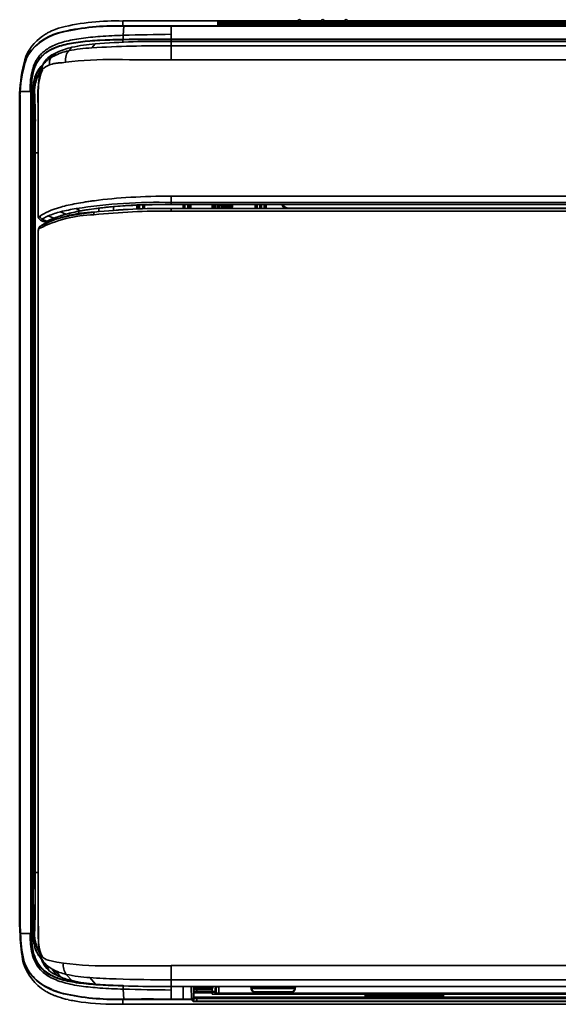
# Model space of a CAD drawing. Units: millimetres. Extents: x -132439 to 47875, y 661 to 109696.
# Drawn here: x 15474 to 15535, y 3269 to 3380 of the extents above; entities that cross this region are included whole.
import ezdxf

# ---------------------------------------------------------------- set-up
doc = ezdxf.new("R2010")
doc.units = ezdxf.units.MM
doc.header["$LTSCALE"] = 100
doc.layers.add('$HVAC_Equipment', color=3, linetype='Continuous', lineweight=35)

msp = doc.modelspace()

# ---------------------------------------------------------------- linework, layer by layer
at = {"layer": '$HVAC_Equipment'}
for p, q in [((15485.5, 3379.3), (15485.5, 3379.85)), ((15505.19, 3379.85), (15485.5, 3379.85)), ((15496.19, 3379.3), (15496.19, 3379.79)), ((15496.75, 3379.62), (15496.75, 3379.79)), ((15496.75, 3379.79), (15533.59, 3379.79)), ((15505.56, 3379.81), (15505.18, 3379.81)), ((15507.81, 3379.85), (15505.55, 3379.85)), ((15508.18, 3379.81), (15507.81, 3379.81)), ((15510.44, 3379.85), (15508.18, 3379.85)), ((15510.81, 3379.81), (15510.43, 3379.81)), ((15617.15, 3379.85), (15510.8, 3379.85)), ((15530.56, 3379.82), (15531.42, 3379.83)), ((15530.56, 3379.82), (15532.27, 3379.82)), ((15531.42, 3379.83), (15531.42, 3379.82)), ((15531.42, 3379.83), (15532.27, 3379.82)), ((15533.59, 3379.79), (15533.59, 3379.72)), ((15533.59, 3379.72), (15533.72, 3379.74)), ((15533.72, 3379.79), (15533.72, 3379.74)), ((15533.72, 3379.79), (15534.17, 3379.79)), ((15533.72, 3379.74), (15533.72, 3379.68)), ((15533.72, 3379.74), (15534.17, 3379.74)), ((15534.17, 3379.79), (15534.17, 3379.74)), ((15534.17, 3379.74), (15534.17, 3379.68)), ((15534.17, 3379.74), (15534.31, 3379.72)), ((15534.31, 3379.79), (15534.31, 3379.72)), ((15534.31, 3379.79), (15571.11, 3379.79)), ((15478.82, 3378.63), (15478.82, 3378.67)), ((15485.33, 3379.26), (15485.33, 3379.3)), ((15485.5, 3379.3), (15485.33, 3379.3)), ((15485.5, 3379.26), (15485.33, 3379.26)), ((15485.5, 3379.26), (15485.5, 3379.3)), ((15485.58, 3379.3), (15485.5, 3379.3)), ((15485.58, 3379.26), (15485.5, 3379.26)), ((15485.58, 3379.26), (15485.54, 3378.24)), ((15485.58, 3379.26), (15485.58, 3379.3)), ((15490.92, 3379.26), (15490.92, 3379.3)), ((15756.07, 3379.3), (15490.92, 3379.3)), ((15756.07, 3379.26), (15490.92, 3379.26)), ((15490.92, 3379.26), (15490.92, 3378.35)), ((15496.2, 3379.59), (15496.2, 3379.59)), ((15533.58, 3379.4), (15496.2, 3379.4)), ((15496.2, 3379.4), (15496.2, 3379.4)), ((15496.2, 3379.4), (15496.2, 3379.39)), ((15496.2, 3379.39), (15496.2, 3379.39)), ((15496.2, 3379.39), (15533.59, 3379.39)), ((15496.21, 3379.59), (15533.59, 3379.59)), ((15533.59, 3379.59), (15496.21, 3379.59)), ((15496.38, 3379.59), (15496.38, 3379.62)), ((15496.38, 3379.62), (15496.38, 3379.59)), ((15496.38, 3379.41), (15496.38, 3379.4)), ((15496.38, 3379.4), (15496.38, 3379.41)), ((15533.38, 3379.42), (15496.57, 3379.42)), ((15496.57, 3379.41), (15496.57, 3379.4)), ((15496.75, 3379.62), (15496.76, 3379.59)), ((15533.38, 3379.62), (15496.75, 3379.62)), ((15533.58, 3379.3), (15496.75, 3379.3)), ((15507.55, 3379.59), (15507.57, 3379.6)), ((15507.67, 3379.61), (15509.86, 3379.61)), ((15507.67, 3379.59), (15507.67, 3379.61)), ((15509.86, 3379.61), (15509.86, 3379.61)), ((15509.86, 3379.59), (15509.86, 3379.61)), ((15533.59, 3379.59), (15533.59, 3379.52)), ((15533.59, 3379.52), (15533.72, 3379.53)), ((15533.59, 3379.39), (15533.59, 3379.32)), ((15533.59, 3379.32), (15533.72, 3379.33)), ((15534.17, 3379.68), (15533.72, 3379.68)), ((15533.72, 3379.68), (15533.72, 3379.59)), ((15533.72, 3379.59), (15533.72, 3379.53)), ((15533.72, 3379.59), (15534.17, 3379.59)), ((15534.17, 3379.59), (15533.72, 3379.59)), ((15533.72, 3379.53), (15533.72, 3379.47)), ((15533.72, 3379.53), (15534.17, 3379.53)), ((15533.72, 3379.47), (15533.72, 3379.4)), ((15534.17, 3379.47), (15533.72, 3379.47)), ((15534.17, 3379.4), (15533.72, 3379.4)), ((15533.72, 3379.39), (15533.72, 3379.33)), ((15533.72, 3379.39), (15534.17, 3379.39)), ((15533.72, 3379.33), (15533.72, 3379.3)), ((15533.72, 3379.33), (15534.17, 3379.33)), ((15534.17, 3379.3), (15533.72, 3379.3)), ((15534.17, 3379.59), (15534.17, 3379.68)), ((15534.17, 3379.59), (15534.17, 3379.53)), ((15534.17, 3379.59), (15534.31, 3379.59)), ((15534.17, 3379.53), (15534.17, 3379.47)), ((15534.17, 3379.53), (15534.31, 3379.52)), ((15534.17, 3379.4), (15534.17, 3379.47)), ((15534.17, 3379.39), (15534.17, 3379.33)), ((15534.17, 3379.39), (15534.31, 3379.39)), ((15534.17, 3379.33), (15534.17, 3379.3)), ((15534.17, 3379.33), (15534.31, 3379.32)), ((15534.31, 3379.59), (15534.31, 3379.52)), ((15534.31, 3379.59), (15571.11, 3379.59)), ((15571.1, 3379.59), (15534.31, 3379.59)), ((15571.1, 3379.4), (15534.31, 3379.4)), ((15534.31, 3379.39), (15534.31, 3379.32)), ((15534.31, 3379.39), (15571.11, 3379.39)), ((15571.1, 3379.3), (15534.31, 3379.3)), ((15570.9, 3379.42), (15534.52, 3379.42)), ((15485.48, 3377.74), (15485.48, 3377.47)), ((15485.54, 3378.24), (15485.52, 3377.78)), ((15490.92, 3378.35), (15490.92, 3377.82)), ((15490.92, 3377.82), (15490.92, 3377.77)), ((15490.92, 3377.82), (15756.07, 3377.82)), ((15756.07, 3377.77), (15490.92, 3377.77)), ((15490.92, 3377.77), (15490.92, 3377.56)), ((15756.06, 3377.56), (15490.93, 3377.56)), ((15490.93, 3377.56), (15490.93, 3377.06)), ((15479.77, 3376.9), (15479.37, 3376.5)), ((15481.98, 3376.83), (15482.36, 3377.28)), ((15756.06, 3377.06), (15490.93, 3377.06)), ((15474.59, 3375.97), (15474.58, 3375.96)), ((15474.59, 3375.66), (15474.58, 3375.64)), ((15474.58, 3375.64), (15474.62, 3375.64)), ((15474.59, 3375.97), (15474.59, 3375.66)), ((15474.59, 3375.66), (15474.62, 3375.64)), ((15474.83, 3376.1), (15474.86, 3376.08)), ((15477.34, 3375.7), (15477.67, 3376.12)), ((15477.42, 3375.74), (15477.34, 3375.7)), ((15477.69, 3375.89), (15477.42, 3375.74)), ((15477.67, 3376.12), (15478.07, 3376.32)), ((15477.69, 3375.89), (15478.07, 3376.32)), ((15477.74, 3375.91), (15477.69, 3375.89)), ((15756.06, 3375.47), (15490.93, 3375.47)), ((15476.45, 3374.81), (15476.44, 3374.8)), ((15477.23, 3374.91), (15477.53, 3375.01)), ((15473.87, 3371.76), (15473.89, 3372.14)), ((15473.89, 3371.9), (15473.89, 3372.14)), ((15475.57, 3372.58), (15475.56, 3372.44)), ((15473.89, 3371.89), (15473.87, 3371.52)), ((15473.87, 3371.52), (15473.87, 3371.76)), ((15473.91, 3371.52), (15473.87, 3371.52)), ((15473.87, 3278.31), (15473.87, 3371.52)), ((15473.89, 3371.9), (15473.93, 3371.9)), ((15473.89, 3371.89), (15473.93, 3371.89)), ((15473.91, 3278.31), (15473.91, 3371.52)), ((15473.93, 3371.9), (15475.06, 3371.9)), ((15475.06, 3371.9), (15475.12, 3371.9)), ((15475.19, 3371.9), (15475.12, 3371.9)), ((15475.12, 3277.18), (15475.12, 3371.9)), ((15475.19, 3371.9), (15475.36, 3371.9)), ((15475.19, 3371.9), (15475.19, 3277.18)), ((15475.36, 3371.9), (15475.38, 3371.9)), ((15475.36, 3277.18), (15475.36, 3371.9)), ((15475.38, 3371.9), (15475.55, 3371.9)), ((15475.38, 3371.9), (15475.38, 3277.18)), ((15475.96, 3370.41), (15475.97, 3370.41)), ((15475.96, 3370.41), (15475.96, 3357.97)), ((15475.97, 3357.97), (15475.97, 3370.41)), ((15475.57, 3365.03), (15475.57, 3284.05)), ((15475.61, 3365.03), (15475.96, 3365.03)), ((15475.61, 3365.03), (15475.61, 3284.05)), ((15756.06, 3360.14), (15490.93, 3360.14)), ((15490.93, 3359.43), (15490.93, 3360.14)), ((15480.68, 3358.49), (15480.23, 3358.75)), ((15482.77, 3358.79), (15482.77, 3358.4)), ((15484.43, 3358.96), (15484.43, 3358.55)), ((15487.07, 3358.69), (15487.07, 3359.12)), ((15487.26, 3359.13), (15487.26, 3358.7)), ((15487.29, 3358.7), (15487.29, 3359.13)), ((15487.29, 3358.7), (15487.29, 3359.13)), ((15487.3, 3358.7), (15487.3, 3359.13)), ((15487.37, 3358.7), (15487.37, 3359.13)), ((15487.74, 3359.15), (15487.74, 3358.72)), ((15487.75, 3359.16), (15487.75, 3358.72)), ((15487.93, 3358.73), (15487.93, 3359.17)), ((15756.06, 3359.43), (15490.93, 3359.43)), ((15490.93, 3359.21), (15490.93, 3359.43)), ((15490.93, 3359.21), (15756.06, 3359.21)), ((15490.93, 3359.21), (15490.93, 3359.2)), ((15490.93, 3359.2), (15756.06, 3359.2)), ((15490.93, 3358.76), (15490.93, 3358.77)), ((15490.93, 3358.77), (15756.06, 3358.77)), ((15490.93, 3358.76), (15490.93, 3358.47)), ((15490.93, 3358.76), (15756.06, 3358.76)), ((15492.28, 3359.2), (15492.28, 3358.77)), ((15492.47, 3358.77), (15492.47, 3359.2)), ((15492.81, 3359.2), (15492.81, 3358.77)), ((15492.89, 3358.77), (15492.89, 3359.2)), ((15492.92, 3359.2), (15492.92, 3358.77)), ((15492.95, 3358.77), (15492.95, 3359.2)), ((15493.14, 3359.2), (15493.14, 3358.77)), ((15495.54, 3358.77), (15495.54, 3359.2)), ((15495.73, 3359.2), (15495.73, 3358.77)), ((15495.75, 3358.77), (15495.75, 3359.2)), ((15495.94, 3359.2), (15495.94, 3358.77)), ((15496.19, 3358.77), (15496.19, 3359.2)), ((15496.38, 3359.2), (15496.38, 3358.77)), ((15496.56, 3359.2), (15496.59, 3358.87)), ((15496.58, 3359.04), (15497.65, 3359.06)), ((15497.65, 3358.95), (15496.59, 3358.93)), ((15497.75, 3358.87), (15496.59, 3358.87)), ((15497.46, 3358.87), (15497.65, 3358.88)), ((15497.65, 3359.06), (15497.65, 3359.2)), ((15497.65, 3359.06), (15497.65, 3359.06)), ((15497.65, 3358.88), (15497.65, 3358.95)), ((15497.65, 3358.95), (15497.65, 3358.95)), ((15497.83, 3359.2), (15497.83, 3359.1)), ((15497.83, 3359.1), (15497.83, 3359.03)), ((15497.83, 3359.01), (15497.83, 3359.03)), ((15497.86, 3358.77), (15497.86, 3358.83)), ((15500.39, 3358.77), (15500.4, 3359.2)), ((15500.59, 3359.2), (15500.58, 3358.77)), ((15500.62, 3358.77), (15500.62, 3359.2)), ((15500.92, 3359.2), (15500.92, 3358.77)), ((15501.09, 3358.77), (15501.09, 3359.2)), ((15501.39, 3359.2), (15501.39, 3358.77)), ((15501.43, 3358.77), (15501.42, 3359.2)), ((15501.61, 3359.2), (15501.61, 3358.77)), ((15504.13, 3358.79), (15504.13, 3358.77)), ((15504.13, 3358.79), (15601.28, 3358.79)), ((15475.96, 3357.97), (15475.97, 3357.97)), ((15476.21, 3357.44), (15476.01, 3357.66)), ((15476.09, 3357.83), (15476.03, 3357.78)), ((15476.16, 3357.89), (15476.09, 3357.83)), ((15476.38, 3357.57), (15477.08, 3357.93)), ((15476.38, 3357.57), (15476.94, 3357.32)), ((15477.73, 3357.67), (15477.08, 3357.93)), ((15479.07, 3358.11), (15478.48, 3358.39)), ((15480.52, 3358.44), (15480.52, 3358.11)), ((15482.29, 3358.34), (15482.29, 3358.35)), ((15490.93, 3358.47), (15756.06, 3358.47)), ((15476.15, 3356.72), (15476.16, 3356.73)), ((15476.28, 3357.39), (15476.21, 3357.44)), ((15476.42, 3357.35), (15476.64, 3357.29)), ((15476.76, 3357.27), (15476.76, 3357.09)), ((15475.96, 3356.18), (15475.96, 3278.63)), ((15475.97, 3356.18), (15475.96, 3356.18)), ((15475.97, 3356.18), (15475.97, 3278.62)), ((15475.61, 3284.05), (15475.57, 3284.05)), ((15475.61, 3284.05), (15475.96, 3284.05)), ((15473.87, 3278.31), (15473.87, 3278.07)), ((15473.91, 3278.31), (15473.87, 3278.31)), ((15473.89, 3277.94), (15473.87, 3278.31)), ((15473.87, 3278.31), (15473.87, 3278.31)), ((15473.87, 3278.07), (15473.89, 3277.7)), ((15473.89, 3277.94), (15473.89, 3277.7)), ((15473.93, 3277.18), (15473.89, 3277.94)), ((15473.97, 3277.18), (15473.91, 3278.31)), ((15475.97, 3278.63), (15475.96, 3278.63)), ((15473.93, 3277.18), (15473.97, 3277.18)), ((15473.93, 3277.18), (15473.97, 3277.18)), ((15473.93, 3276.95), (15473.93, 3276.96)), ((15473.97, 3277.18), (15475.06, 3277.18)), ((15475.06, 3277.18), (15475.12, 3277.18)), ((15475.12, 3277.18), (15475.19, 3277.18)), ((15475.19, 3277.18), (15475.36, 3277.18)), ((15475.38, 3277.18), (15475.36, 3277.18)), ((15475.38, 3277.18), (15475.55, 3277.18)), ((15475.53, 3277.34), (15475.53, 3277.19)), ((15475.54, 3276.79), (15475.55, 3276.72)), ((15474.28, 3274.18), (15474.28, 3274.18)), ((15477.09, 3274.18), (15476.81, 3274.28)), ((15477.16, 3273.02), (15476.84, 3273.68)), ((15478.06, 3273.97), (15477.09, 3274.18)), ((15477.09, 3274.18), (15477.09, 3274.18)), ((15478.8, 3273.85), (15478.06, 3273.97)), ((15478.8, 3273.85), (15478.8, 3273.84)), ((15756.06, 3273.57), (15490.93, 3273.57)), ((15490.93, 3273.57), (15490.93, 3272.6)), ((15475.02, 3272.7), (15475.06, 3272.71)), ((15477.53, 3273.19), (15478.04, 3272.48)), ((15478.46, 3272.3), (15477.91, 3273)), ((15479.12, 3272.58), (15479.77, 3271.88)), ((15490.93, 3272.6), (15490.93, 3271.98)), ((15477.54, 3270.87), (15476.52, 3271.38)), ((15482.42, 3271.48), (15481.78, 3272.22)), ((15485.5, 3271.32), (15485.53, 3271.32)), ((15485.53, 3271.3), (15485.54, 3270.93)), ((15490.92, 3271.26), (15490.92, 3270.83)), ((15756.06, 3271.98), (15490.93, 3271.98)), ((15490.93, 3271.21), (15490.93, 3271.98)), ((15756.06, 3271.21), (15490.93, 3271.21)), ((15492.26, 3269.81), (15492.26, 3271.21)), ((15493.19, 3271.21), (15493.19, 3271.05)), ((15493.23, 3271.21), (15493.23, 3271.05)), ((15493.47, 3269.76), (15493.47, 3271.21)), ((15495.53, 3270.8), (15495.53, 3271.21)), ((15496.28, 3270.47), (15496.28, 3271.21)), ((15499.92, 3270.98), (15499.91, 3271.21)), ((15500.02, 3271.21), (15500.03, 3270.9)), ((15500.34, 3271.21), (15500.34, 3271.13)), ((15504.48, 3271.13), (15504.48, 3271.21)), ((15504.79, 3270.9), (15504.8, 3271.21)), ((15504.91, 3271.21), (15504.9, 3270.98)), ((15476.91, 3270.62), (15476.77, 3270.7)), ((15478.82, 3270.41), (15478.82, 3270.45)), ((15485.54, 3270.93), (15485.59, 3269.81)), ((15490.92, 3270.83), (15490.92, 3269.81)), ((15493.19, 3271.05), (15493.2, 3270)), ((15493.23, 3271.05), (15493.19, 3271.05)), ((15493.23, 3271.05), (15493.24, 3270)), ((15493.47, 3271.03), (15495.53, 3271.03)), ((15493.47, 3270.51), (15495.53, 3270.51)), ((15493.81, 3271), (15493.81, 3270.89)), ((15493.81, 3271), (15495.53, 3271)), ((15493.81, 3270.89), (15493.81, 3270.65)), ((15495.53, 3270.89), (15493.81, 3270.89)), ((15493.81, 3270.65), (15493.81, 3270.54)), ((15493.81, 3270.65), (15495.53, 3270.65)), ((15495.53, 3270.54), (15493.81, 3270.54)), ((15495.53, 3270.68), (15495.53, 3270.8)), ((15495.53, 3270.57), (15495.53, 3270.68)), ((15495.53, 3270.68), (15495.87, 3270.68)), ((15495.53, 3270.37), (15495.53, 3270.57)), ((15495.87, 3270.57), (15495.53, 3270.57)), ((15495.87, 3270.68), (15495.87, 3270.87)), ((15495.87, 3270.57), (15495.87, 3270.68)), ((15495.87, 3270.37), (15495.87, 3270.57)), ((15495.98, 3270.95), (15495.98, 3270.76)), ((15495.98, 3270.76), (15495.98, 3270.68)), ((15495.98, 3270.68), (15495.98, 3270.48)), ((15496.28, 3270.47), (15716.22, 3270.47)), ((15496.28, 3270.36), (15496.28, 3270.47)), ((15498.47, 3270.36), (15496.28, 3270.36)), ((15716.22, 3270.36), (15496.28, 3270.36)), ((15498.62, 3270.36), (15498.62, 3270.36)), ((15499.07, 3270.35), (15498.73, 3270.35)), ((15501.32, 3270.35), (15499.67, 3270.35)), ((15500.3, 3270.64), (15504.52, 3270.64)), ((15500.3, 3270.61), (15500.3, 3270.64)), ((15500.3, 3270.61), (15504.52, 3270.61)), ((15500.34, 3271.13), (15504.48, 3271.13)), ((15500.34, 3271.13), (15500.34, 3270.99)), ((15504.48, 3270.99), (15500.34, 3270.99)), ((15502.1, 3270.35), (15501.92, 3270.35)), ((15502.18, 3270.36), (15502.34, 3270.36)), ((15502.37, 3270.36), (15502.37, 3270.36)), ((15533.91, 3270.36), (15502.52, 3270.36)), ((15504.48, 3271.13), (15504.48, 3270.99)), ((15504.52, 3270.61), (15504.52, 3270.64)), ((15512.77, 3270.05), (15512.77, 3270.36)), ((15512.88, 3270.17), (15512.77, 3270.05)), ((15521.6, 3270.05), (15512.77, 3270.05)), ((15512.88, 3270.36), (15512.88, 3270.17)), ((15512.95, 3270.24), (15512.88, 3270.17)), ((15512.88, 3270.17), (15521.49, 3270.17)), ((15512.95, 3270.36), (15512.95, 3270.24)), ((15512.95, 3270.24), (15513.04, 3270.24)), ((15513.03, 3270.28), (15513.03, 3270.36)), ((15513.03, 3270.28), (15513.14, 3270.28)), ((15513.14, 3270.36), (15513.14, 3270.28)), ((15513.14, 3270.28), (15521.31, 3270.28)), ((15513.14, 3270.17), (15513.14, 3270.28)), ((15521.31, 3270.17), (15513.14, 3270.17)), ((15521.31, 3270.28), (15521.31, 3270.36)), ((15521.31, 3270.28), (15521.42, 3270.28)), ((15521.31, 3270.17), (15521.31, 3270.28)), ((15521.41, 3270.24), (15521.42, 3270.24)), ((15521.42, 3270.36), (15521.42, 3270.24)), ((15521.42, 3270.36), (15521.42, 3270.28)), ((15521.42, 3270.24), (15521.49, 3270.17)), ((15521.49, 3270.17), (15521.49, 3270.36)), ((15521.49, 3270.17), (15521.6, 3270.05)), ((15521.6, 3270.36), (15521.6, 3270.05)), ((15534.06, 3270.36), (15534.06, 3270.36)), ((15534.09, 3270.36), (15534.25, 3270.36)), ((15537.91, 3270.35), (15534.33, 3270.35)), ((15485.5, 3269.81), (15485.34, 3269.81)), ((15485.34, 3269.77), (15485.34, 3269.81)), ((15485.5, 3269.77), (15485.34, 3269.77)), ((15485.5, 3269.77), (15485.5, 3269.81)), ((15485.59, 3269.81), (15485.5, 3269.81)), ((15485.59, 3269.77), (15485.5, 3269.77)), ((15742.47, 3269.22), (15485.5, 3269.22)), ((15485.5, 3269.22), (15485.5, 3269.22)), ((15485.59, 3269.77), (15485.59, 3269.81)), ((15490.92, 3269.77), (15490.92, 3269.81)), ((15492.26, 3269.81), (15490.92, 3269.81)), ((15492.26, 3269.77), (15490.92, 3269.77)), ((15492.26, 3269.77), (15492.26, 3269.81)), ((15493.4, 3269.54), (15493.17, 3269.77)), ((15493.2, 3270), (15493.44, 3269.76)), ((15493.24, 3270), (15493.2, 3270)), ((15493.21, 3269.8), (15493.21, 3269.99)), ((15493.21, 3269.8), (15493.21, 3269.8)), ((15493.21, 3269.8), (15493.44, 3269.57)), ((15493.24, 3270), (15493.47, 3269.76)), ((15493.44, 3269.57), (15493.44, 3269.76)), ((15493.47, 3269.76), (15493.44, 3269.76)), ((15493.47, 3270.01), (15718.7, 3270.01)), ((15493.81, 3269.97), (15493.81, 3269.86)), ((15493.81, 3269.97), (15718.68, 3269.97)), ((15493.81, 3269.86), (15493.81, 3269.57)), ((15718.68, 3269.86), (15493.81, 3269.86)), ((15493.81, 3269.53), (15493.81, 3269.57)), ((15493.81, 3269.57), (15718.68, 3269.57)), ((15718.68, 3269.53), (15493.81, 3269.53))]:
    msp.add_line(p, q, dxfattribs=at)
for centre, radius, start, end in [((15484.66, 3354.07), 25.79, 88.1333, 103.7043), ((15505.37, 3379.81), 0.188, 0, 180), ((15508, 3379.81), 0.188, 0, 180), ((15510.62, 3379.81), 0.188, 0, 180), ((15533.63, 3379.36), 0.367, 97.2534, 134.237), ((15534.25, 3379.34), 0.383, 46.5782, 81.9315), ((15479.96, 3372.51), 6.26, 100.4985, 145.0524), ((15479.94, 3372.55), 6.18, 100.3961, 145.1452), ((15480.16, 3372.83), 6.49, 110.7633, 118.233), ((15480.9, 3370.92), 8.54, 108.2325, 110.9019), ((15481.37, 3369.51), 10.02, 106.3514, 108.2486), ((15484.57, 3353.3), 26.01, 88.3153, 102.7676), ((15484.62, 3352.77), 26.5, 88.46, 102.6404), ((15488.44, 3982.41), 603.15, 269.7281, 270.2357), ((15496.19, 3379.4), 0.192, 5.8999, 86.4539), ((15496.2, 3379.41), 0.183, 86.9357, 87.8387), ((15496.21, 3379.63), 0.0427, 265.2843, 271.3053), ((15496.21, 3379.55), 0.0433, 88.6984, 94.7054), ((15496.2, 3379.21), 0.183, 88.9422, 89.6894), ((15496.19, 3379.2), 0.192, 31.745, 87.3882), ((15496.19, 3379.4), 0.188, 4.9918, 5.7735), ((15496.19, 3379.38), 0.376, 4.9961, 5.7785), ((15507.67, 3379.24), 0.375, 90, 105.6422), ((15509.86, 3379.24), 0.375, 71.2548, 90), ((15533.64, 3379.15), 0.369, 97.2451, 133.9115), ((15533.63, 3378.96), 0.369, 97.2349, 110.2033), ((15533.73, 3379.49), 0.189, 111.4016, 146.8483), ((15533.72, 3379.28), 0.189, 111.2799, 140.5281), ((15533.72, 3379.49), 0.186, 89.9857, 111.2458), ((15533.72, 3379.29), 0.186, 89.9857, 111.1253), ((15534.17, 3379.49), 0.186, 68.7542, 90.0143), ((15534.17, 3379.29), 0.186, 68.8747, 90.0143), ((15534.17, 3379.49), 0.189, 33.3826, 68.5983), ((15534.17, 3379.28), 0.189, 39.0925, 68.72), ((15534.25, 3379.14), 0.386, 46.8887, 81.9547), ((15534.25, 3378.94), 0.386, 69.2246, 81.9629), ((15479.6, 3373.6), 5.54, 120.7118, 154.6516), ((15480.48, 3372.23), 7.17, 118.2694, 121.2047), ((15489.82, 3278.28), 99.28, 89.3564, 94.3081), ((15489.59, 3088.09), 289.69, 89.7376, 90.8146), ((15489.78, 3117.08), 260.74, 89.7492, 90.9359), ((15497.36, 2933.04), 445.36, 90.8288, 91.5215), ((15480.92, 3369.64), 7.03, 102.7334, 116.9501), ((15481.64, 3368.54), 8.56, 102.6953, 114.6211), ((15483.22, 3356.52), 20.35, 93.4954, 100.9008), ((15479.69, 3377.2), 0.31, 282.7051, 284.2904), ((15483.97, 3357.54), 19.8, 94.6643, 102.2568), ((15489.74, 3248.92), 128.14, 89.4641, 93.4697), ((15490.19, 3371.17), 16.32, 162.9318, 176.5959), ((15487.48, 3371.34), 13.6, 161.5637, 177.657), ((15488.22, 3371.2), 14.3, 161.9069, 177.2047), ((15479.13, 3373.41), 5.07, 148.006, 153.6563), ((15479.17, 3373.39), 5.08, 147.9905, 153.6514), ((15478.48, 3373.65), 2.34, 119.1189, 150.3342), ((15478.94, 3373.65), 2.78, 117.0859, 148.7874), ((15483.9, 3335.98), 39.53, 88.9143, 97.0469), ((15494.88, 4940.64), 1565.17, 269.62573, 269.85571), ((15484.41, 3371.44), 8.5, 159.869, 186.9216), ((15478.52, 3372.57), 2.85, 143.5745, 150.0585), ((15476.99, 3374.57), 0.602, 157.6564, 199.7169), ((15477.77, 3373.24), 1.76, 107.9521, 140.0353), ((15469.16, 3378.18), 8.03, 335.0834, 337.3468), ((15479.22, 3372.12), 3.67, 149.5876, 167.5047), ((15479.27, 3371.99), 3.72, 150.0373, 166.6), ((15478.81, 3372.23), 3.21, 145.9184, 149.6204), ((15422.08, 3365.04), 54.68, 8.9655, 9.277), ((15479.44, 3372.05), 3.89, 175.8213, 182.4526), ((15477.21, 3372.23), 1.65, 169.4784, 176.2921), ((15479.56, 3372.03), 4.03, 167.3644, 172.3449), ((15477.14, 3372.38), 1.56, 168.0131, 174.6394), ((15480.86, 3371.68), 5.35, 167.2833, 168.9027), ((15522.75, 3369.14), 48.9, 176.7722, 177.2187), ((15341.5, 3367.84), 134.09, 358.7999, 1.7293), ((15415.51, 3368.92), 60.11, 359.876, 2.8318), ((16496, 3361.49), 1020.39, 179.59051, 179.80123), ((15483.73, 3337.36), 21.67, 99.2772, 104.0061), ((15489.38, 3299.69), 59.76, 88.5092, 98.8054), ((15489.83, 3301.57), 57.65, 88.9031, 99.129), ((15490.21, 3284.61), 74.16, 89.4379, 96.1288), ((15490.55, 3277.83), 80.94, 89.7291, 95.8586), ((15497.68, 3359.02), 0.156, 281.7092, 359.9009), ((15482.61, 3343.55), 14.5, 91.4937, 116.8156), ((15482.51, 3345.07), 13.27, 90.9418, 118.6149), ((15476.55, 3357.92), 0.386, 184.1001, 244.4982), ((15481.15, 3348.87), 9.44, 111.246, 116.5196), ((15481.16, 3347.67), 11.04, 104.0283, 111.6835), ((15482.8, 3344.68), 13.94, 105.532, 111.319), ((15484.04, 3340.29), 18.5, 100.4615, 105.6058), ((15490.56, 3275.18), 83.29, 89.7423, 95.7403), ((15476.68, 3356.23), 0.726, 137.2983, 183.6223), ((15476.33, 3356.52), 0.27, 132.3167, 185.4771), ((15476.03, 3356.87), 0.188, 309.6963, 313.3905), ((15477.12, 3359.42), 2.2, 247.5554, 259.8526), ((15476.78, 3357.81), 0.546, 265.5511, 296.1902), ((15476.98, 3357.4), 0.0954, 244.3174, 295.8795), ((15361.19, 3281.24), 114.41, 358.0472, 1.41), ((15369.35, 3281.47), 106.28, 357.6926, 1.3923), ((15518.42, 3278.47), 42.45, 179.7859, 182.3781), ((15557.81, 3282.07), 84.04, 182.9836, 183.4832), ((15490.02, 3277.51), 16.08, 181.1728, 191.9397), ((15492.31, 3277.47), 18.39, 181.6277, 191.1827), ((15489.32, 3277.43), 15.34, 180.9291, 192.1898), ((15478.03, 3277.04), 2.49, 176.6329, 183.3383), ((15478.58, 3277), 3.03, 181.9571, 184.7541), ((15478.73, 3276.94), 3.19, 183.8174, 192.1864), ((15479.17, 3277.06), 3.62, 184.8446, 195.4287), ((15480.23, 3276.41), 4.24, 176.0441, 203.8806), ((15479.24, 3276.97), 3.69, 191.0251, 210.389), ((15479.2, 3277.06), 3.65, 195.3617, 210.1124), ((15476.18, 3275.18), 0.151, 159.8406, 212.8911), ((15422, 3284.05), 54.76, 350.7338, 350.9833), ((15478.67, 3276.75), 3.04, 210.0694, 212.5322), ((15478.27, 3276.28), 2.53, 208.2391, 213.6359), ((15476.86, 3274.51), 0.535, 159.7832, 192.8323), ((15477.24, 3275.2), 1.01, 209.665, 245.0817), ((15474.37, 3273.76), 0.437, 97.5777, 102.4904), ((15506.48, 3273.44), 32.2, 178.6957, 179.1788), ((15479.33, 3275.79), 5.3, 197.7016, 215.6633), ((15479.63, 3275.5), 5.58, 196.5798, 239.2002), ((15479.28, 3275.77), 5.21, 197.6515, 215.9217), ((15478.41, 3275.31), 2.26, 204.0024, 226.286), ((15478.74, 3274.96), 2.49, 203.0986, 230.758), ((15478.66, 3275.59), 2.64, 226.4567, 228.0131), ((15479.06, 3276.07), 3.27, 228.4599, 242.1345), ((15480.39, 3273.57), 1.61, 170.0889, 217.7567), ((15483.73, 3313.56), 40.02, 262.9294, 271.1036), ((15484.04, 4502.45), 1228.91, 270.02137, 270.32134), ((15480.04, 3276.71), 6.42, 218.6393, 259.0858), ((15479.3, 3275.91), 5.31, 216.9788, 238.446), ((15479.8, 3276.36), 4.26, 231.5796, 245.5277), ((15480.73, 3279.05), 6.68, 241.4596, 245.0466), ((15480.45, 3278.46), 6.03, 245.0039, 249.4031), ((15481.26, 3279.19), 7.44, 244.3361, 247.8909), ((15480.49, 3278.61), 6.18, 249.5914, 257.1765), ((15481.81, 3280.63), 8.98, 248.1044, 256.8486), ((15482.91, 3290.53), 18.34, 258.0638, 266.4684), ((15483.78, 3289.5), 18.07, 257.1613, 265.6645), ((15486.68, 3338.21), 66.17, 265.7553, 268.3135), ((15489.79, 3368.72), 97.51, 265.6627, 270.6719), ((15490.31, 3444.37), 172.39, 268.1464, 270.2087), ((15496.27, 3270.94), 0.291, 107.258, 177.8097), ((15500.34, 3271.29), 0.3, 196.06, 270), ((15504.48, 3271.29), 0.3, 270, 343.94), ((15480.15, 3276.32), 6.56, 240.4426, 249.2197), ((15481.15, 3279.64), 9.49, 247.6388, 255.7718), ((15481.01, 3278.47), 8.87, 248.9048, 251.4852), ((15481.86, 3281.15), 11.68, 251.7089, 257.4356), ((15484.6, 3295.87), 26.07, 257.204, 271.6283), ((15484.66, 3296.52), 26.76, 257.4023, 271.4528), ((15494.53, 3613.31), 342.5, 268.497, 269.3969), ((15500.3, 3270.99), 0.378, 182.1692, 270.1942), ((15504.52, 3270.99), 0.378, 269.8001, 357.8364), ((15513.14, 3270.28), 0.113, 180, 270), ((15521.31, 3270.28), 0.113, 270, 0), ((15488.32, 3002.25), 267.57, 89.442, 90.5844), ((15492.57, 3250.06), 19.75, 88.1414, 90.8846), ((15492.47, 3221.73), 48.04, 89.1748, 90.2537), ((15493.17, 3269.81), 0.0397, 267.4791, 351.2304), ((15493.4, 3269.57), 0.0375, 270.0044, 359.9956)]:
    msp.add_arc(centre, radius, start, end, dxfattribs=at)
for centre, major_axis, ratio, start_param, end_param in [((15496.19, 3379.6), (0.187, 0.001), 0.999962, 0.083967, 1.567494), ((15496.76, 3379.79), (0.565, 0), 0.008733, 1.579151, 3.141622), ((15505.37, 3379.81), (0.188, 0), 0.008727, 3.141593, 6.283185), ((15508, 3379.81), (0.188, 0), 0.008727, 3.141593, 6.283185), ((15510.62, 3379.81), (0.188, 0), 0.008727, 3.141593, 6.283185), ((15533.59, 3379.84), (0.068, -0.175), 0.278911, 5.336287, 6.274715), ((15534.31, 3379.84), (-0.068, -0.175), 0.278911, 0.00847, 0.946898), ((15496.19, 3379.12), (0.187, 0.001), 0.999962, 1.446046, 1.567494), ((15496.76, 3379.3), (-0.565, 0), 0.00872, 0.000028, 1.563958), ((15496.76, 3379.6), (0.378, -0.017), 0.055652, 1.585714, 3.148185), ((15496.57, 3379.44), (-0.187, -0.019), 0.092445, 0.000854, 1.561442), ((15496.57, 3379.43), (-0.187, -0.016), 0.092563, 0.000735, 1.562705), ((15507.67, 3379.24), (0.101, -0.361), 0.272865, 2.867633, 3.141593), ((15509.86, 3379.24), (0.375, 0), 1, 1.243631, 1.570796), ((15533.38, 3379.64), (0.172, -0.074), 0.080094, 4.746873, 5.178963), ((15533.38, 3379.44), (0.172, -0.075), 0.085195, -1.533578, -1.239615), ((15533.59, 3379.64), (0.067, -0.175), 0.278578, 5.338732, 6.274709), ((15533.59, 3379.44), (0.067, -0.175), 0.278081, -0.945185, -0.71577), ((15534.31, 3379.64), (-0.067, -0.175), 0.278578, 0.008477, 0.944454), ((15534.31, 3379.44), (-0.067, -0.175), 0.278081, 0.715723, 0.945185), ((15534.52, 3379.64), (-0.172, -0.074), 0.080094, 1.104222, 1.536312), ((15534.52, 3379.44), (-0.172, -0.075), 0.085195, 1.239615, 1.533578), ((15479.99, 3375.21), (-0.29, 1.47), 0.615949, 0.39603, 1.45134), ((15478.16, 3374.91), (-0.5, 1.03), 0.779445, 0.340332, 1.205865), ((15476.21, 3373.89), (0.162, -0.095), 0.882688, 3.123192, 3.930694), ((15497.81, 3341.16), (0, 39.13), 0.034921, 1.101078, 1.103949), ((15497.65, 3359.1), (-0.188, 0), 0.21137, 1.594501, 3.141593), ((15497.65, 3359.1), (0.188, 0), 0.825465, 4.736094, 6.283185), ((15497.65, 3359.05), (-0.002, 0.112), 0.019146, 3.507695, 4.801941), ((15497.65, 3359.05), (-0.002, 0.112), 0.025211, 3.507747, 4.801875), ((15504.12, 3359.41), (0.477, 0.581), 0.997712, 2.544092, 3.279594), ((15504.13, 3359.43), (0.476, 0.581), 0.998396, 2.563717, 3.316934), ((15504.13, 3359.43), (0.405, 0.494), 0.997712, 2.619706, 3.82717), ((15496.28, 3270.8), (0.75, 0), 0.951506, 2.520038, 3.141593), ((15496.28, 3270.87), (-0.413, 0), 0.951506, 5.215189, 6.283185), ((15500.34, 3271.43), (0, 0.3), 0.375, 2.372562, 3.141593), ((15504.48, 3271.43), (0, -0.3), 0.375, 0, 0.769031), ((15493.81, 3270.98), (-0.488, 0), 0.029932, 4.712389, 5.481554), ((15493.81, 3270.87), (-0.375, 0), 0.038912, 4.712389, 5.841939), ((15493.81, 3270.67), (-0.375, 0), 0.038912, 0.441144, 1.570796), ((15493.81, 3270.56), (0.488, 0), 0.029932, 3.943126, 4.712389), ((15496.28, 3270.37), (-0.75, 0), 0.008743, 0, 1.570796), ((15495.87, 3270.95), (-0.113, 0), 0.707107, 1.570796, 3.141593), ((15495.87, 3270.76), (-0.113, 0), 0.707107, 1.570796, 3.141593), ((15495.87, 3270.68), (-0.113, 0), 0.999962, 1.570796, 3.141593), ((15495.87, 3270.48), (-0.113, 0), 0.999962, 1.570796, 3.141593), ((15496.28, 3270.37), (0.413, 0), 0.008743, 3.141593, 4.712389), ((15496.28, 3270.48), (-0.3, 0), 0.031647, 0, 1.570796), ((15498.47, 3270.36), (-0.15, 0), 0.008742, 3.141593, 4.711323), ((15498.73, 3270.36), (-0.113, 0), 0.008728, 0, 1.570339), ((15499.37, 3270.35), (0.3, 0), 0.008727, 3.141593, 6.283185), ((15500.03, 3270.98), (0.112, 0.003), 0.706951, 3.124258, 4.691382), ((15500.29, 3270.9), (-0.245, 0.098), 0.97618, 0.401971, 1.960204), ((15501.62, 3270.35), (0.3, 0), 0.008727, 3.141593, 6.283185), ((15502.1, 3270.36), (0.113, 0), 0.008729, 4.712578, 5.497743), ((15502.26, 3270.36), (-0.113, 0), 0.008726, 2.356365, 3.141593), ((15502.52, 3270.36), (-0.15, 0), 0.008742, 4.713455, 6.283185), ((15504.53, 3270.9), (-0.245, -0.098), 0.97618, 1.181388, 2.739622), ((15504.79, 3270.98), (-0.112, 0.003), 0.706951, 1.591803, 3.158927), ((15533.91, 3270.36), (-0.15, 0), 0.008742, 3.141593, 4.711323), ((15534.17, 3270.36), (-0.113, 0), 0.008726, 0, 0.785227), ((15534.33, 3270.36), (-0.113, 0), 0.008729, 0.785443, 1.570607), ((15493.81, 3269.54), (0.413, 0), 0.008727, 3.150319, 4.712389), ((15493.81, 3269.57), (-0.375, 0), 0.0096, 0.008727, 1.570796), ((15493.81, 3269.96), (-0.488, 0), 0.034921, 4.712389, 5.477115), ((15493.81, 3269.84), (-0.375, 0), 0.045397, 4.712389, 5.832308)]:
    msp.add_ellipse(centre, major_axis=major_axis, ratio=ratio, start_param=start_param, end_param=end_param, dxfattribs=at)
for points, degree in [([(15533.59, 3379.79), (15533.63, 3379.79), (15533.68, 3379.79), (15533.72, 3379.79)], 3), ([(15534.17, 3379.79), (15534.22, 3379.79), (15534.26, 3379.79), (15534.31, 3379.79)], 3), ([(15533.72, 3379.4), (15533.68, 3379.4), (15533.63, 3379.4), (15533.58, 3379.4)], 3), ([(15533.72, 3379.3), (15533.68, 3379.3), (15533.63, 3379.3), (15533.58, 3379.3)], 3), ([(15533.59, 3379.59), (15533.63, 3379.59), (15533.68, 3379.59), (15533.72, 3379.59)], 3), ([(15533.72, 3379.59), (15533.68, 3379.59), (15533.63, 3379.59), (15533.59, 3379.59)], 3), ([(15533.59, 3379.39), (15533.63, 3379.39), (15533.68, 3379.39), (15533.72, 3379.39)], 3), ([(15534.31, 3379.59), (15534.26, 3379.59), (15534.22, 3379.59), (15534.17, 3379.59)], 3), ([(15534.31, 3379.4), (15534.26, 3379.4), (15534.22, 3379.4), (15534.17, 3379.4)], 3), ([(15534.31, 3379.3), (15534.26, 3379.3), (15534.22, 3379.3), (15534.17, 3379.3)], 3), ([(15475.57, 3365.03), (15475.57, 3365.03), (15475.58, 3365.03), (15475.61, 3365.03)], 3), ([(15497.75, 3358.78), (15497.75, 3358.81), (15497.75, 3358.84), (15497.75, 3358.87)], 3), ([(15497.86, 3358.83), (15497.86, 3358.81), (15497.86, 3358.79), (15497.86, 3358.77)], 3), ([(15482.29, 3358.34), (15482.26, 3358.32), (15482.24, 3358.28), (15482.22, 3358.21), (15482.22, 3358.13), (15482.23, 3358.05)], 5), ([(15485.5, 3269.77), (15485.5, 3269.59), (15485.5, 3269.41), (15485.5, 3269.22)], 3)]:
    msp.add_open_spline(points, degree=degree, dxfattribs=at)
for points, degree, knots in [([(15490.92, 3379.3), (15490.57, 3379.3), (15489.88, 3379.3), (15488.89, 3379.3), (15487.97, 3379.3), (15487.11, 3379.3), (15486.32, 3379.3), (15485.82, 3379.3), (15485.58, 3379.3)], 3, [0, 0, 0, 0, 0.198129, 0.383662, 0.556599, 0.71694, 0.864685, 1, 1, 1, 1]), ([(15496.2, 3379.39), (15496.2, 3379.39), (15496.2, 3379.39), (15496.2, 3379.39), (15496.2, 3379.39), (15496.2, 3379.39), (15496.2, 3379.39), (15496.2, 3379.39), (15496.2, 3379.39), (15496.2, 3379.39), (15496.21, 3379.39), (15496.21, 3379.39), (15496.22, 3379.39), (15496.22, 3379.39), (15496.23, 3379.39), (15496.23, 3379.39), (15496.24, 3379.39), (15496.25, 3379.39), (15496.25, 3379.39), (15496.3, 3379.38), (15496.35, 3379.38), (15496.4, 3379.36), (15496.44, 3379.35), (15496.47, 3379.33), (15496.5, 3379.31), (15496.5, 3379.31), (15496.51, 3379.31), (15496.51, 3379.3)], 3, [0, 0, 0, 0, 0.0015135, 0.0015135, 0.0015135, 0.0047101, 0.0047101, 0.0047101, 0.0049715, 0.0049715, 0.0049715, 0.0391027, 0.0391027, 0.0391027, 0.0747249, 0.0747249, 0.0747249, 0.1309851, 0.1309851, 0.1309851, 0.492389, 0.492389, 0.492389, 0.735812, 0.735812, 0.735812, 0.7861183, 0.7861183, 0.7861183, 0.7861183]), ([(15496.21, 3379.59), (15496.21, 3379.59), (15496.21, 3379.59), (15496.21, 3379.59), (15496.21, 3379.59), (15496.21, 3379.59), (15496.21, 3379.59), (15496.21, 3379.59), (15496.21, 3379.59), (15496.21, 3379.59), (15496.22, 3379.59), (15496.22, 3379.59), (15496.23, 3379.59), (15496.24, 3379.59), (15496.25, 3379.59), (15496.25, 3379.59), (15496.3, 3379.58), (15496.35, 3379.57), (15496.4, 3379.56), (15496.43, 3379.54), (15496.47, 3379.53), (15496.5, 3379.51), (15496.51, 3379.5), (15496.53, 3379.48), (15496.54, 3379.47), (15496.55, 3379.46), (15496.56, 3379.45), (15496.56, 3379.43), (15496.56, 3379.43), (15496.57, 3379.42), (15496.57, 3379.42)], 3, [0, 0, 0, 0, 0.000785, 0.000785, 0.000785, 0.004234, 0.004234, 0.004234, 0.008778, 0.008778, 0.008778, 0.061449, 0.061449, 0.061449, 0.11741, 0.11741, 0.11741, 0.48392, 0.48392, 0.48392, 0.731412, 0.731412, 0.731412, 0.87533, 0.87533, 0.87533, 0.961049, 0.961049, 0.961049, 1, 1, 1, 1]), ([(15485.54, 3378.24), (15484.66, 3378.21), (15483.79, 3378.18), (15482.21, 3378.06), (15481.48, 3377.99), (15480.12, 3377.8), (15479.48, 3377.68), (15478.36, 3377.37), (15477.87, 3377.19), (15477.05, 3376.77), (15476.71, 3376.54), (15476.3, 3376.16), (15476.18, 3376.03), (15476.01, 3375.82), (15475.96, 3375.75), (15475.88, 3375.65), (15475.86, 3375.61), (15475.82, 3375.55), (15475.81, 3375.54), (15475.79, 3375.5), (15475.78, 3375.49), (15475.75, 3375.44), (15475.74, 3375.42), (15475.72, 3375.39), (15475.71, 3375.37), (15475.68, 3375.31), (15475.66, 3375.27), (15475.6, 3375.16), (15475.56, 3375.08), (15475.45, 3374.84), (15475.39, 3374.67), (15475.29, 3374.3), (15475.24, 3374.12), (15475.16, 3373.71), (15475.13, 3373.5), (15475.06, 3372.83), (15475.05, 3372.39), (15475.06, 3371.9)], 3, [0, 0, 0, 0, 0.12595, 0.12595, 0.235206, 0.235206, 0.344463, 0.344463, 0.453719, 0.453719, 0.562975, 0.562975, 0.617603, 0.617603, 0.644917, 0.644917, 0.658574, 0.658574, 0.665403, 0.665403, 0.672231, 0.672231, 0.67906, 0.67906, 0.685888, 0.685888, 0.699545, 0.699545, 0.726859, 0.726859, 0.781488, 0.781488, 0.836116, 0.836116, 0.890744, 0.890744, 1, 1, 1, 1]), ([(15475.12, 3371.9), (15475.12, 3372.3), (15475.15, 3372.68), (15475.22, 3373.33), (15475.27, 3373.6), (15475.37, 3374.08), (15475.43, 3374.29), (15475.57, 3374.68), (15475.65, 3374.86), (15475.91, 3375.37), (15476.12, 3375.67), (15476.68, 3376.21), (15477.02, 3376.46), (15477.89, 3376.89), (15478.41, 3377.07), (15479.61, 3377.36), (15480.28, 3377.46), (15481.7, 3377.62), (15482.45, 3377.67), (15483.59, 3377.73), (15483.97, 3377.74), (15484.74, 3377.77), (15485.13, 3377.78), (15485.52, 3377.78)], 3, [0, 0, 0, 0, 0.0625, 0.0625, 0.125, 0.125, 0.1875, 0.1875, 0.25, 0.25, 0.375, 0.375, 0.5, 0.5, 0.625, 0.625, 0.75, 0.75, 0.875, 0.875, 0.9375, 0.9375, 1, 1, 1, 1]), ([(15485.48, 3377.74), (15484.7, 3377.73), (15483.93, 3377.71), (15482.42, 3377.64), (15481.67, 3377.59), (15480.27, 3377.43), (15479.6, 3377.33), (15478.41, 3377.04), (15477.89, 3376.86), (15477.03, 3376.43), (15476.69, 3376.19), (15476.13, 3375.65), (15475.92, 3375.35), (15475.66, 3374.85), (15475.58, 3374.67), (15475.45, 3374.28), (15475.39, 3374.07), (15475.29, 3373.59), (15475.25, 3373.32), (15475.22, 3372.84), (15475.21, 3372.66), (15475.2, 3372.29), (15475.19, 3372.09), (15475.19, 3371.9)], 3, [0, 0, 0, 0, 0.125, 0.125, 0.25, 0.25, 0.375, 0.375, 0.5, 0.5, 0.625, 0.625, 0.75, 0.75, 0.8125, 0.8125, 0.875, 0.875, 0.9375, 0.9375, 0.96875, 0.96875, 1, 1, 1, 1]), ([(15485.48, 3377.74), (15485.48, 3377.75), (15485.49, 3377.75), (15485.49, 3377.76), (15485.5, 3377.76), (15485.5, 3377.77), (15485.5, 3377.77), (15485.51, 3377.78), (15485.51, 3377.78), (15485.52, 3377.78)], 3, [0, 0, 0, 0, 0.25, 0.25, 0.5, 0.5, 0.75, 0.75, 1, 1, 1, 1]), ([(15490.93, 3377.06), (15490.93, 3377), (15490.93, 3376.92), (15490.93, 3376.71), (15490.93, 3376.58), (15490.93, 3376.44)], 3, [0, 0, 0, 0, 0.5, 0.5, 1, 1, 1, 1]), ([(15490.93, 3376.44), (15490.93, 3376.3), (15490.93, 3376.14), (15490.93, 3375.82), (15490.93, 3375.64), (15490.93, 3375.47)], 3, [0, 0, 0, 0, 0.5, 0.5, 1, 1, 1, 1]), ([(15475.36, 3371.9), (15475.36, 3372.24), (15475.37, 3372.58), (15475.46, 3373.12), (15475.51, 3373.34), (15475.7, 3373.92), (15475.86, 3374.2), (15476.17, 3374.64), (15476.32, 3374.8), (15476.48, 3374.95)], 3, [0, 0, 0, 0, 0.0625, 0.0625, 0.125, 0.125, 0.25, 0.25, 0.3411139, 0.3411139, 0.3411139, 0.3411139]), ([(15476.44, 3374.81), (15476.32, 3374.7), (15476.21, 3374.57), (15475.93, 3374.18), (15475.77, 3373.9), (15475.57, 3373.34), (15475.51, 3373.12), (15475.41, 3372.57), (15475.38, 3372.24), (15475.38, 3371.9)], 3, [0.6798306, 0.6798306, 0.6798306, 0.6798306, 0.75, 0.75, 0.875, 0.875, 0.9375, 0.9375, 1, 1, 1, 1]), ([(15475.96, 3370.41), (15475.96, 3370.62), (15475.96, 3370.82), (15475.96, 3371.23), (15475.96, 3371.43), (15475.96, 3371.83), (15475.97, 3372.03), (15475.98, 3372.43), (15475.99, 3372.63), (15476.03, 3373.24), (15476.08, 3373.65), (15476.21, 3374.23), (15476.27, 3374.41), (15476.4, 3374.77), (15476.48, 3374.94), (15476.56, 3375.09)], 3, [0, 0, 0, 0, 0.125, 0.125, 0.25, 0.25, 0.375, 0.375, 0.5, 0.5, 0.75, 0.75, 0.875, 0.875, 1, 1, 1, 1]), ([(15477.53, 3375.01), (15477.59, 3375.02), (15477.65, 3375.04), (15477.76, 3375.06), (15477.82, 3375.07), (15478.01, 3375.1), (15478.38, 3375.14), (15478.78, 3375.16), (15479.05, 3375.21)], 3, [0, 0, 0, 0, 0.125, 0.125, 0.25, 0.25, 0.5, 1, 1, 1, 1]), ([(15490.93, 3360.14), (15487.83, 3360.14), (15484.79, 3359.97), (15482.13, 3359.61), (15481.98, 3359.59), (15481.62, 3359.54), (15481.09, 3359.46), (15479.91, 3359.26), (15479.03, 3359.06), (15477.45, 3358.62), (15476.65, 3358.27), (15476.16, 3357.89)], 3, [0, 0, 0, 0, 0.5, 0.5, 0.53125, 0.53125, 0.5625, 0.625, 0.75, 0.75, 1, 1, 1, 1]), ([(15477.02, 3357.32), (15477.16, 3357.39), (15477.47, 3357.53), (15478.08, 3357.78), (15478.76, 3358.01), (15479.73, 3358.28), (15481.07, 3358.57), (15482.82, 3358.82), (15484.8, 3359.01), (15487.12, 3359.14), (15489.24, 3359.2), (15490.59, 3359.2), (15490.93, 3359.2)], 3, [0, 0, 0, 0, 0.060105, 0.124852, 0.198586, 0.249733, 0.367122, 0.500052, 0.60902, 0.750475, 0.937119, 1, 1, 1, 1]), ([(15497.65, 3358.88), (15497.7, 3358.87), (15497.74, 3358.88), (15497.81, 3358.93), (15497.83, 3358.97), (15497.83, 3359.01)], 3, [0, 0, 0, 0, 0.5, 0.5, 1, 1, 1, 1]), ([(15497.75, 3358.87), (15497.78, 3358.87), (15497.81, 3358.87), (15497.85, 3358.85), (15497.86, 3358.84), (15497.86, 3358.83)], 3, [0, 0, 0, 0, 0.5, 0.5, 1, 1, 1, 1]), ([(15475.96, 3357.97), (15475.96, 3357.94), (15475.96, 3357.9), (15475.96, 3357.84), (15475.96, 3357.8), (15475.97, 3357.76), (15475.98, 3357.72), (15475.99, 3357.69), (15476.01, 3357.67), (15476.01, 3357.66)], 3, [0, 0, 0, 0, 0.265911, 0.435036, 0.517513, 0.654356, 0.779232, 0.894019, 1, 1, 1, 1]), ([(15476.03, 3357.78), (15476.02, 3357.79), (15476.01, 3357.79), (15475.99, 3357.82), (15475.98, 3357.86), (15475.97, 3357.89), (15475.97, 3357.91), (15475.97, 3357.94), (15475.97, 3357.96), (15475.97, 3357.97)], 3, [0, 0, 0, 0, 0.25263, 0.483983, 0.610278, 0.736124, 0.822894, 0.910186, 1, 1, 1, 1]), ([(15476.16, 3356.73), (15476.5, 3357.01), (15476.97, 3357.25), (15477.55, 3357.46), (15478.76, 3357.81), (15480.22, 3358.08), (15480.88, 3358.18), (15481.58, 3358.27), (15482.29, 3358.35)], 5, [0, 0, 0, 0, 0, 0, 0.563219, 0.563219, 0.563219, 1, 1, 1, 1, 1, 1]), ([(15475.97, 3356.18), (15475.97, 3356.19), (15475.97, 3356.21), (15475.97, 3356.24), (15475.97, 3356.26), (15475.98, 3356.29), (15475.98, 3356.31), (15475.99, 3356.34), (15475.99, 3356.36), (15476, 3356.39), (15476.02, 3356.42), (15476.03, 3356.46), (15476.05, 3356.48), (15476.06, 3356.49), (15476.07, 3356.5)], 3, [0, 0, 0, 0, 0.056726, 0.113558, 0.171428, 0.231217, 0.293738, 0.359706, 0.429732, 0.504323, 0.629598, 0.757353, 0.881311, 1, 1, 1, 1]), ([(15476.44, 3273.98), (15476.22, 3274.49), (15476.07, 3275.07), (15476, 3275.7), (15475.96, 3276.64), (15475.96, 3277.59), (15475.96, 3277.94), (15475.96, 3278.28), (15475.96, 3278.63)], 5, [0, 0, 0, 0, 0, 0, 0.636917, 0.636917, 0.636917, 1, 1, 1, 1, 1, 1]), ([(15485.54, 3270.93), (15484.66, 3270.96), (15483.79, 3270.99), (15482.56, 3271.08), (15482.21, 3271.11), (15481.51, 3271.18), (15481.16, 3271.22), (15480.13, 3271.37), (15479.45, 3271.49), (15478.22, 3271.84), (15477.68, 3272.06), (15476.8, 3272.55), (15476.47, 3272.83), (15475.94, 3273.4), (15475.75, 3273.7), (15475.45, 3274.31), (15475.34, 3274.63), (15475.18, 3275.28), (15475.13, 3275.62), (15475.08, 3276.15), (15475.07, 3276.33), (15475.06, 3276.72), (15475.06, 3276.95), (15475.06, 3277.18)], 3, [0, 0, 0, 0, 0.134537, 0.134537, 0.188628, 0.188628, 0.24272, 0.24272, 0.350902, 0.350902, 0.459085, 0.459085, 0.567268, 0.567268, 0.675451, 0.675451, 0.783634, 0.783634, 0.891817, 0.891817, 0.945909, 0.945909, 1, 1, 1, 1]), ([(15485.53, 3271.3), (15484.78, 3271.32), (15484.03, 3271.34), (15482.54, 3271.42), (15481.79, 3271.47), (15480.35, 3271.63), (15479.64, 3271.74), (15478.37, 3272.05), (15477.8, 3272.26), (15476.88, 3272.74), (15476.52, 3273.02), (15475.97, 3273.63), (15475.77, 3273.95), (15475.45, 3274.64), (15475.34, 3275.01), (15475.21, 3275.65), (15475.18, 3275.88), (15475.14, 3276.3), (15475.14, 3276.46), (15475.12, 3276.8), (15475.12, 3276.99), (15475.12, 3277.18)], 3, [0, 0, 0, 0, 0.125, 0.125, 0.25, 0.25, 0.375, 0.375, 0.5, 0.5, 0.625, 0.625, 0.75, 0.75, 0.875, 0.875, 0.9375, 0.9375, 0.96875, 0.96875, 1, 1, 1, 1]), ([(15475.19, 3277.18), (15475.19, 3276.99), (15475.2, 3276.8), (15475.22, 3276.46), (15475.23, 3276.31), (15475.27, 3275.89), (15475.3, 3275.67), (15475.42, 3275.04), (15475.52, 3274.68), (15475.82, 3274), (15476.01, 3273.67), (15476.55, 3273.07), (15476.9, 3272.79), (15477.81, 3272.3), (15478.38, 3272.09), (15479.64, 3271.78), (15480.34, 3271.66), (15481.78, 3271.49), (15482.52, 3271.45), (15484.01, 3271.37), (15484.75, 3271.34), (15485.5, 3271.32)], 3, [0, 0, 0, 0, 0.03125, 0.03125, 0.0625, 0.0625, 0.125, 0.125, 0.25, 0.25, 0.375, 0.375, 0.5, 0.5, 0.625, 0.625, 0.75, 0.75, 0.875, 0.875, 1, 1, 1, 1]), ([(15476.32, 3274.32), (15476.28, 3274.36), (15476.24, 3274.41), (15476.06, 3274.62), (15475.94, 3274.8), (15475.77, 3275.13), (15475.72, 3275.25), (15475.61, 3275.52), (15475.57, 3275.66), (15475.48, 3276.01), (15475.44, 3276.2), (15475.39, 3276.55), (15475.38, 3276.67), (15475.36, 3276.92), (15475.36, 3277.05), (15475.36, 3277.18)], 3, [0.5905541, 0.5905541, 0.5905541, 0.5905541, 0.625, 0.625, 0.75, 0.75, 0.8125, 0.8125, 0.875, 0.875, 0.9375, 0.9375, 0.96875, 0.96875, 1, 1, 1, 1]), ([(15475.38, 3277.18), (15475.38, 3276.92), (15475.39, 3276.67), (15475.44, 3276.21), (15475.48, 3276.01), (15475.57, 3275.67), (15475.62, 3275.52), (15475.73, 3275.26), (15475.78, 3275.14), (15475.96, 3274.8), (15476.1, 3274.63), (15476.26, 3274.44), (15476.28, 3274.42), (15476.3, 3274.39)], 3, [0, 0, 0, 0, 0.0625, 0.0625, 0.125, 0.125, 0.1875, 0.1875, 0.25, 0.25, 0.375, 0.375, 0.3921468, 0.3921468, 0.3921468, 0.3921468]), ([(15476.44, 3273.98), (15476.42, 3274.05), (15476.41, 3274.12), (15476.37, 3274.25), (15476.36, 3274.32), (15476.34, 3274.39)], 3, [0, 0, 0, 0, 0.5, 0.5, 1, 1, 1, 1]), ([(15485.5, 3269.22), (15483.7, 3269.22), (15482.14, 3269.3), (15480.28, 3269.55), (15479.78, 3269.64), (15479.32, 3269.74)], 3, [0, 0, 0, 0, 0.715607, 0.715607, 1, 1, 1, 1]), ([(15490.92, 3269.77), (15490.7, 3269.77), (15490.59, 3269.77), (15490.41, 3269.77), (15490.25, 3269.77), (15489.91, 3269.77), (15489.59, 3269.77), (15489.24, 3269.77), (15488.92, 3269.77), (15488.57, 3269.77), (15488.25, 3269.77), (15487.91, 3269.77), (15487.59, 3269.77), (15487.24, 3269.77), (15486.92, 3269.77), (15486.58, 3269.77), (15486.25, 3269.77), (15486.07, 3269.77), (15485.92, 3269.77), (15485.85, 3269.77), (15485.75, 3269.77), (15485.7, 3269.77), (15485.59, 3269.77)], 2, [0, 0, 0, 0.0625, 0.0625, 0.125, 0.125, 0.25, 0.25, 0.375, 0.375, 0.5, 0.5, 0.625, 0.625, 0.75, 0.75, 0.875, 0.875, 0.9375, 0.9375, 0.96875, 0.96875, 1, 1, 1])]:
    msp.add_open_spline(points, degree=degree, knots=knots, dxfattribs=at)

doc.saveas('drawing.dxf')
